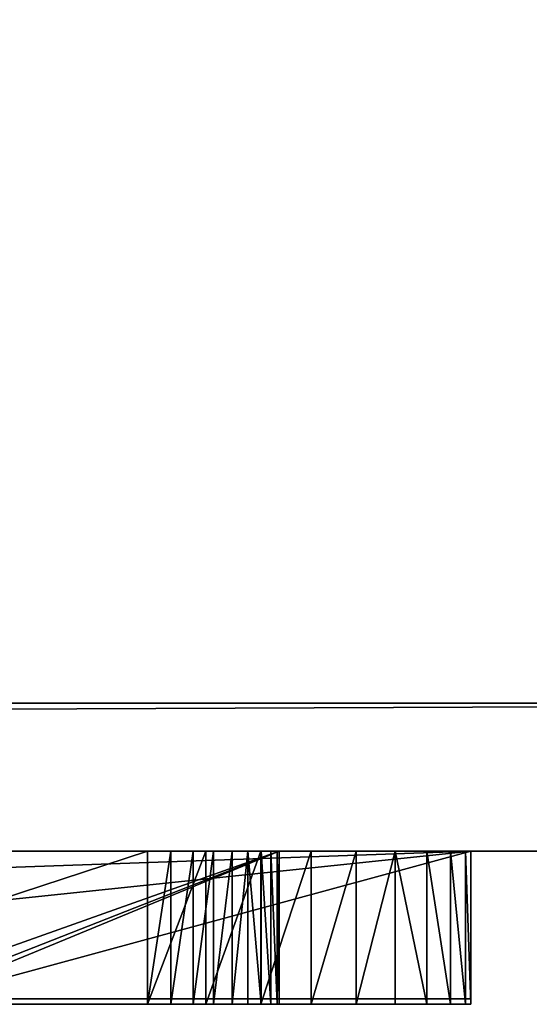
# Model space of a CAD drawing. Units: millimetres. Extents: x 0 to 550, y 0 to 561.
# Drawn here: x 72 to 73, y 0 to 1 of the extents above; entities that cross this region are included whole.
import ezdxf

# ---------------------------------------------------------------- set-up
doc = ezdxf.new("R2010")
doc.units = ezdxf.units.MM
doc.header["$LTSCALE"] = 25.4
doc.layers.get('0').update_dxf_attribs({"true_color": 0xffffff})
doc.layers.add('kobieta siedz_ca', color=7, linetype='Continuous', true_color=0x664400)

# ---------------------------------------------------------------- blocks, each defined once
blk = doc.blocks.new('Grupuj#8')
at = {"color": 0}
for p, q in [((49, 0.2, 0), (1, 0.2)), ((49, 0.2, 0), (1, 0.2)), ((1, 0.2, 20), (49, 0.2, 20)), ((1, 0.2, 20), (49, 0.2, 20))]:
    blk.add_line(p, q, dxfattribs=at)
mesh = blk.add_polyface(dxfattribs=at)
corners = [(49, 1.2, 0), (1, 0.2), (1, 1.2), (49, 0.2, 0)]
mesh.append_faces([[corners[k] for k in face] for face in [(0, 1, 2), (1, 0, 3)]], dxfattribs={"vtx0": -1, "color": 0})
mesh = blk.add_polyface(dxfattribs=at)
corners = [(1, 0.2, 20), (49, 1.2, 20), (1, 1.2, 20), (49, 0.2, 20)]
mesh.append_faces([[corners[k] for k in face] for face in [(0, 1, 2), (1, 0, 3)]], dxfattribs={"vtx0": -1, "color": 0})
mesh = blk.add_polyface(dxfattribs=at)
corners = [(49, 0.2, 0), (2, 0, 2), (1, 0.2), (48, 0, 2)]
mesh.append_faces([[corners[k] for k in face] for face in [(0, 1, 2), (1, 0, 3)]], dxfattribs={"vtx0": -1, "color": 0})
mesh = blk.add_polyface(dxfattribs=at)
corners = [(49, 0.2, 20), (2, 0, 18), (48, 0, 18), (1, 0.2, 20)]
mesh.append_faces([[corners[k] for k in face] for face in [(0, 1, 2), (1, 0, 3)]], dxfattribs={"vtx0": -1, "color": 0})
mesh = blk.add_polyface(dxfattribs=at)
corners = [(48, 0, 18), (2, 0, 2), (48, 0, 2), (2, 0, 18)]
mesh.append_faces([[corners[k] for k in face] for face in [(0, 1, 2), (1, 0, 3)]], dxfattribs={"vtx0": -1, "color": 0})
blk = doc.blocks.new('Grupuj#6')
at = {"color": 0}
for p, q in [((27.2786, 0.2, 4.5563), (32.9614, 0.2, 4.5563)), ((27.2786, 0.2, 4.5563), (32.9614, 0.2, 4.5563)), ((32.9614, 0.2, 3.4501), (31.0547, 0.2, 3.4501)), ((32.9614, 0.2, 3.4501), (31.0547, 0.2, 3.4501)), ((32.9614, 0.2, 3.4501), (32.9614, 0, 3.4501)), ((32.9614, 0.2, 4.5563), (32.9614, 0.2, 3.4501)), ((32.9614, 0.2, 4.5563), (32.9614, 0, 4.5563)), ((32.9614, 0.2, 3.4501), (32.9614, 0, 3.4501)), ((32.9614, 0.2, 4.5563), (32.9614, 0, 4.5563)), ((32.9614, 0.2, 4.5563), (32.9614, 0.2, 3.4501)), ((27.2786, 0, 4.5563), (32.9614, 0, 4.5563)), ((27.2786, 0, 4.5563), (32.9614, 0, 4.5563)), ((32.9614, 0, 3.4501), (31.0547, 0, 3.4501)), ((32.9614, 0, 3.4501), (31.0547, 0, 3.4501)), ((32.9614, 0, 4.5563), (32.9614, 0, 3.4501)), ((32.9614, 0, 4.5563), (32.9614, 0, 3.4501))]:
    blk.add_line(p, q, dxfattribs=at)
mesh = blk.add_polyface(dxfattribs=at)
corners = [(27.2786, 0, 4.5563), (32.9614, 0.2, 4.5563), (27.2786, 0.2, 4.5563), (32.9614, 0, 4.5563)]
mesh.append_faces([[corners[k] for k in face] for face in [(0, 1, 2), (1, 0, 3)]], dxfattribs={"vtx0": -1, "color": 0})
mesh = blk.add_polyface(dxfattribs=at)
corners = [(27.2786, 0.2, 4.5563), (29.1853, 0.2, 3.4501), (27.2786, 0.2, 3.4501), (31.0547, 0.2, 3.4501), (32.9614, 0.2, 3.4501), (32.9614, 0.2, 4.5563), (31.0547, 0.2, 0.0764), (29.1853, 0.2, 0.0764)]
mesh.append_faces([[corners[k] for k in face] for face in [(0, 1, 2), (4, 0, 5), (1, 6, 7)]], dxfattribs={"vtx0": -1, "color": 0})
mesh.append_faces([[corners[k] for k in face] for face in [(3, 0, 4), (6, 1, 3)]], dxfattribs={"vtx0": -1, "vtx1": -1, "color": 0})
mesh.append_faces([[corners[k] for k in face] for face in [(1, 0, 3)]], dxfattribs={"vtx0": -1, "vtx1": -1, "vtx2": -1, "color": 0})
mesh = blk.add_polyface(dxfattribs=at)
corners = [(32.9614, 0.2, 3.4501), (31.0547, 0, 3.4501), (31.0547, 0.2, 3.4501), (32.9614, 0, 3.4501)]
mesh.append_faces([[corners[k] for k in face] for face in [(0, 1, 2), (1, 0, 3)]], dxfattribs={"vtx0": -1, "color": 0})
mesh = blk.add_polyface(dxfattribs=at)
corners = [(32.9614, 0.2, 3.4501), (32.9614, 0, 4.5563), (32.9614, 0, 3.4501), (32.9614, 0.2, 4.5563)]
mesh.append_faces([[corners[k] for k in face] for face in [(0, 1, 2), (1, 0, 3)]], dxfattribs={"vtx0": -1, "color": 0})
mesh = blk.add_polyface(dxfattribs=at)
corners = [(31.0547, 0, 0.0764), (29.1853, 0, 3.4501), (29.1853, 0, 0.0764), (31.0547, 0, 3.4501), (27.2786, 0, 4.5563), (27.2786, 0, 3.4501), (32.9614, 0, 3.4501), (32.9614, 0, 4.5563)]
mesh.append_faces([[corners[k] for k in face] for face in [(0, 1, 2), (1, 4, 5), (4, 6, 7)]], dxfattribs={"vtx0": -1, "color": 0})
mesh.append_faces([[corners[k] for k in face] for face in [(4, 1, 3)]], dxfattribs={"vtx0": -1, "vtx1": -1, "vtx2": -1, "color": 0})
mesh.append_faces([[corners[k] for k in face] for face in [(1, 0, 3), (4, 3, 6)]], dxfattribs={"vtx0": -1, "vtx2": -1, "color": 0})
blk = doc.blocks.new('Grupuj#9')
at = {"color": 0}
for p, q in [((31.9212, 0.2075, 1.8809), (32.5532, 0.2075, 1.8809)), ((32.5532, 0.2075, 2.0804), (31.9212, 0.2075, 2.0804)), ((32.5532, 0.2075, 2.0804), (31.9212, 0.2075, 2.0804)), ((31.9212, 0.2075, 1.8809), (32.5532, 0.2075, 1.8809)), ((32.7314, 0.2075, 1.5417), (32.1481, 0.2075, 1.4192)), ((32.7314, 0.2075, 1.5417), (32.1481, 0.2075, 1.4192)), ((32.2032, 0.2075, 1.2254), (32.7314, 0.2075, 1.3394)), ((32.2032, 0.2075, 1.2254), (32.7314, 0.2075, 1.3394)), ((32.2291, 0.2075, 0.6555), (32.9907, 0.2075, 0.6555)), ((32.2291, 0.2075, 0.6555), (32.9907, 0.2075, 0.6555)), ((32.7314, 0.2075, 0.855), (32.2291, 0.2075, 0.855)), ((32.7314, 0.2075, 0.855), (32.2291, 0.2075, 0.855)), ((32.5532, 0.2075, 1.8809), (32.5849, 0.2075, 1.8784)), ((32.6322, 0.2075, 2.0743), (32.5532, 0.2075, 2.0804)), ((32.6322, 0.2075, 2.0743), (32.5532, 0.2075, 2.0804)), ((32.5532, 0.2075, 2.0804), (32.5532, 0, 2.0804)), ((32.5532, 0.2075, 2.0804), (32.5532, 0, 2.0804)), ((32.5532, 0.2075, 1.8809), (32.5849, 0.2075, 1.8784)), ((32.5532, 0.2075, 1.8809), (32.5532, 0, 1.8809)), ((32.5532, 0.2075, 1.8809), (32.5532, 0, 1.8809)), ((32.5849, 0.2075, 1.8784), (32.6149, 0.2075, 1.8713)), ((32.5849, 0.2075, 1.8784), (32.5849, 0, 1.8784)), ((32.5849, 0.2075, 1.8784), (32.6149, 0.2075, 1.8713)), ((32.5849, 0.2075, 1.8784), (32.5849, 0, 1.8784)), ((32.6149, 0.2075, 1.8713), (32.6426, 0.2075, 1.8599)), ((32.6149, 0.2075, 1.8713), (32.6149, 0, 1.8713)), ((32.6149, 0.2075, 1.8713), (32.6426, 0.2075, 1.8599)), ((32.6149, 0.2075, 1.8713), (32.6149, 0, 1.8713)), ((32.7064, 0.2075, 2.0568), (32.6322, 0.2075, 2.0743)), ((32.7064, 0.2075, 2.0568), (32.6322, 0.2075, 2.0743)), ((32.6322, 0.2075, 2.0743), (32.6322, 0, 2.0743)), ((32.6322, 0.2075, 2.0743), (32.6322, 0, 2.0743)), ((32.6426, 0.2075, 1.8599), (32.6675, 0.2075, 1.8446)), ((32.6426, 0.2075, 1.8599), (32.6426, 0, 1.8599)), ((32.6426, 0.2075, 1.8599), (32.6675, 0.2075, 1.8446)), ((32.6426, 0.2075, 1.8599), (32.6426, 0, 1.8599)), ((32.6675, 0.2075, 1.8446), (32.6891, 0.2075, 1.8259)), ((32.6675, 0.2075, 1.8446), (32.6891, 0.2075, 1.8259)), ((32.6675, 0.2075, 1.8446), (32.6675, 0, 1.8446)), ((32.6675, 0.2075, 1.8446), (32.6675, 0, 1.8446)), ((32.6891, 0.2075, 1.8259), (32.7068, 0.2075, 1.8041)), ((32.6891, 0.2075, 1.8259), (32.7068, 0.2075, 1.8041)), ((32.6891, 0.2075, 1.8259), (32.6891, 0, 1.8259)), ((32.6891, 0.2075, 1.8259), (32.6891, 0, 1.8259)), ((32.7746, 0.2075, 2.0289), (32.7064, 0.2075, 2.0568)), ((32.7064, 0.2075, 2.0568), (32.7064, 0, 2.0568)), ((32.7746, 0.2075, 2.0289), (32.7064, 0.2075, 2.0568)), ((32.7064, 0.2075, 2.0568), (32.7064, 0, 2.0568)), ((32.7068, 0.2075, 1.8041), (32.7201, 0.2075, 1.7796)), ((32.7068, 0.2075, 1.8041), (32.7068, 0, 1.8041)), ((32.7068, 0.2075, 1.8041), (32.7201, 0.2075, 1.7796)), ((32.7068, 0.2075, 1.8041), (32.7068, 0, 1.8041)), ((32.7201, 0.2075, 1.7796), (32.7285, 0.2075, 1.7528)), ((32.7201, 0.2075, 1.7796), (32.7285, 0.2075, 1.7528)), ((32.7201, 0.2075, 1.7796), (32.7201, 0, 1.7796)), ((32.7201, 0.2075, 1.7796), (32.7201, 0, 1.7796)), ((32.7285, 0.2075, 1.7528), (32.7314, 0.2075, 1.7241)), ((32.7285, 0.2075, 1.7528), (32.7285, 0, 1.7528)), ((32.7285, 0.2075, 1.7528), (32.7314, 0.2075, 1.7241)), ((32.7285, 0.2075, 1.7528), (32.7285, 0, 1.7528)), ((32.7314, 0.2075, 1.7241), (32.7314, 0.2075, 1.5417)), ((32.7314, 0.2075, 0.855), (32.7314, 0.2075, 1.3394)), ((32.7314, 0.2075, 1.5417), (32.7314, 0, 1.5417)), ((32.7314, 0.2075, 1.7241), (32.7314, 0.2075, 1.5417)), ((32.7314, 0.2075, 1.5417), (32.7314, 0, 1.5417)), ((32.7314, 0.2075, 1.7241), (32.7314, 0, 1.7241)), ((32.7314, 0.2075, 0.855), (32.7314, 0.2075, 1.3394)), ((32.7314, 0.2075, 0.855), (32.7314, 0, 0.855)), ((32.7314, 0.2075, 1.3394), (32.7314, 0, 1.3394)), ((32.7314, 0.2075, 0.855), (32.7314, 0, 0.855)), ((32.7314, 0.2075, 1.7241), (32.7314, 0, 1.7241)), ((32.7314, 0.2075, 1.3394), (32.7314, 0, 1.3394)), ((32.8356, 0.2075, 1.9915), (32.7746, 0.2075, 2.0289)), ((32.8356, 0.2075, 1.9915), (32.7746, 0.2075, 2.0289)), ((32.7746, 0.2075, 2.0289), (32.7746, 0, 2.0289)), ((32.7746, 0.2075, 2.0289), (32.7746, 0, 2.0289)), ((32.8882, 0.2075, 1.9457), (32.8356, 0.2075, 1.9915)), ((32.8356, 0.2075, 1.9915), (32.8356, 0, 1.9915)), ((32.8882, 0.2075, 1.9457), (32.8356, 0.2075, 1.9915)), ((32.8356, 0.2075, 1.9915), (32.8356, 0, 1.9915)), ((32.9312, 0.2075, 1.8925), (32.8882, 0.2075, 1.9457)), ((32.9312, 0.2075, 1.8925), (32.8882, 0.2075, 1.9457)), ((32.8882, 0.2075, 1.9457), (32.8882, 0, 1.9457)), ((32.8882, 0.2075, 1.9457), (32.8882, 0, 1.9457)), ((32.9635, 0.2075, 1.8329), (32.9312, 0.2075, 1.8925)), ((32.9635, 0.2075, 1.8329), (32.9312, 0.2075, 1.8925)), ((32.9312, 0.2075, 1.8925), (32.9312, 0, 1.8925)), ((32.9312, 0.2075, 1.8925), (32.9312, 0, 1.8925)), ((32.9837, 0.2075, 1.7679), (32.9635, 0.2075, 1.8329)), ((32.9635, 0.2075, 1.8329), (32.9635, 0, 1.8329)), ((32.9837, 0.2075, 1.7679), (32.9635, 0.2075, 1.8329)), ((32.9635, 0.2075, 1.8329), (32.9635, 0, 1.8329)), ((32.9907, 0.2075, 1.6985), (32.9837, 0.2075, 1.7679)), ((32.9907, 0.2075, 1.6985), (32.9837, 0.2075, 1.7679)), ((32.9837, 0.2075, 1.7679), (32.9837, 0, 1.7679)), ((32.9837, 0.2075, 1.7679), (32.9837, 0, 1.7679)), ((32.9907, 0.2075, 0.6555), (32.9907, 0, 0.6555)), ((32.9907, 0.2075, 0.6555), (32.9907, 0.2075, 1.6985)), ((32.9907, 0.2075, 1.6985), (32.9907, 0, 1.6985)), ((32.9907, 0.2075, 0.6555), (32.9907, 0, 0.6555)), ((32.9907, 0.2075, 0.6555), (32.9907, 0.2075, 1.6985)), ((32.9907, 0.2075, 1.6985), (32.9907, 0, 1.6985)), ((32.5532, 0, 2.0804), (31.9212, 0, 2.0804)), ((31.9212, 0, 1.8809), (32.5532, 0, 1.8809)), ((32.5532, 0, 2.0804), (31.9212, 0, 2.0804)), ((31.9212, 0, 1.8809), (32.5532, 0, 1.8809)), ((32.7314, 0, 1.5417), (32.1481, 0, 1.4192)), ((32.7314, 0, 1.5417), (32.1481, 0, 1.4192)), ((32.2032, 0, 1.2254), (32.7314, 0, 1.3394)), ((32.2032, 0, 1.2254), (32.7314, 0, 1.3394)), ((32.2291, 0, 0.6555), (32.9907, 0, 0.6555)), ((32.2291, 0, 0.6555), (32.9907, 0, 0.6555)), ((32.7314, 0, 0.855), (32.2291, 0, 0.855)), ((32.7314, 0, 0.855), (32.2291, 0, 0.855)), ((32.6322, 0, 2.0743), (32.5532, 0, 2.0804)), ((32.5532, 0, 1.8809), (32.5849, 0, 1.8784)), ((32.6322, 0, 2.0743), (32.5532, 0, 2.0804)), ((32.5532, 0, 1.8809), (32.5849, 0, 1.8784)), ((32.5849, 0, 1.8784), (32.6149, 0, 1.8713)), ((32.5849, 0, 1.8784), (32.6149, 0, 1.8713)), ((32.6149, 0, 1.8713), (32.6426, 0, 1.8599)), ((32.6149, 0, 1.8713), (32.6426, 0, 1.8599)), ((32.7064, 0, 2.0568), (32.6322, 0, 2.0743)), ((32.7064, 0, 2.0568), (32.6322, 0, 2.0743)), ((32.6426, 0, 1.8599), (32.6675, 0, 1.8446)), ((32.6426, 0, 1.8599), (32.6675, 0, 1.8446)), ((32.6675, 0, 1.8446), (32.6891, 0, 1.8259)), ((32.6675, 0, 1.8446), (32.6891, 0, 1.8259)), ((32.6891, 0, 1.8259), (32.7068, 0, 1.8041)), ((32.6891, 0, 1.8259), (32.7068, 0, 1.8041)), ((32.7746, 0, 2.0289), (32.7064, 0, 2.0568)), ((32.7746, 0, 2.0289), (32.7064, 0, 2.0568)), ((32.7068, 0, 1.8041), (32.7201, 0, 1.7796)), ((32.7068, 0, 1.8041), (32.7201, 0, 1.7796)), ((32.7201, 0, 1.7796), (32.7285, 0, 1.7528)), ((32.7201, 0, 1.7796), (32.7285, 0, 1.7528)), ((32.7285, 0, 1.7528), (32.7314, 0, 1.7241)), ((32.7285, 0, 1.7528), (32.7314, 0, 1.7241)), ((32.7314, 0, 1.7241), (32.7314, 0, 1.5417)), ((32.7314, 0, 0.855), (32.7314, 0, 1.3394)), ((32.7314, 0, 1.7241), (32.7314, 0, 1.5417)), ((32.7314, 0, 0.855), (32.7314, 0, 1.3394)), ((32.8356, 0, 1.9915), (32.7746, 0, 2.0289)), ((32.8356, 0, 1.9915), (32.7746, 0, 2.0289)), ((32.8882, 0, 1.9457), (32.8356, 0, 1.9915)), ((32.8882, 0, 1.9457), (32.8356, 0, 1.9915)), ((32.9312, 0, 1.8925), (32.8882, 0, 1.9457)), ((32.9312, 0, 1.8925), (32.8882, 0, 1.9457)), ((32.9635, 0, 1.8329), (32.9312, 0, 1.8925)), ((32.9635, 0, 1.8329), (32.9312, 0, 1.8925)), ((32.9837, 0, 1.7679), (32.9635, 0, 1.8329)), ((32.9837, 0, 1.7679), (32.9635, 0, 1.8329)), ((32.9907, 0, 1.6985), (32.9837, 0, 1.7679)), ((32.9907, 0, 1.6985), (32.9837, 0, 1.7679)), ((32.9907, 0, 0.6555), (32.9907, 0, 1.6985)), ((32.9907, 0, 0.6555), (32.9907, 0, 1.6985))]:
    blk.add_line(p, q, dxfattribs=at)
mesh = blk.add_polyface(dxfattribs=at)
corners = [(31.8366, 0.2075, 0.8682), (32.2291, 0.2075, 0.855), (31.8774, 0.2075, 0.8087), (32.1957, 0.2075, 0.8581), (32.1648, 0.2075, 0.8672), (32.1368, 0.2075, 0.8815), (31.8082, 0.2075, 0.9343), (32.1121, 0.2075, 0.9005), (32.091, 0.2075, 0.9236), (32.074, 0.2075, 0.9499), (31.7935, 0.2075, 1.0058), (32.0614, 0.2075, 0.9791), (32.0536, 0.2075, 1.0103), (31.7932, 0.2075, 1.0735), (32.0509, 0.2075, 1.043), (32.0532, 0.2075, 1.0727), (32.06, 0.2075, 1.1005), (31.8058, 0.2075, 1.1332), (32.0709, 0.2075, 1.1264), (32.0856, 0.2075, 1.1501), (31.8298, 0.2075, 1.1901), (32.1036, 0.2075, 1.1712), (32.1248, 0.2075, 1.1895), (32.1487, 0.2075, 1.2049), (31.864, 0.2075, 1.2434), (32.1749, 0.2075, 1.2169), (32.2032, 0.2075, 1.2254), (32.7314, 0.2075, 1.3394), (31.9073, 0.2075, 1.2919), (31.9586, 0.2075, 1.3348), (32.0166, 0.2075, 1.371), (31.9212, 0.2075, 2.0804), (32.5532, 0.2075, 1.8809), (31.9212, 0.2075, 1.8809), (32.9312, 0.2075, 1.8925), (32.8882, 0.2075, 1.9457), (32.8356, 0.2075, 1.9915), (32.7746, 0.2075, 2.0289), (32.7064, 0.2075, 2.0568), (32.6322, 0.2075, 2.0743), (32.5532, 0.2075, 2.0804), (32.1429, 0.2075, 0.6625), (32.9907, 0.2075, 0.6555), (32.2291, 0.2075, 0.6555), (32.7314, 0.2075, 0.855), (32.9907, 0.2075, 1.6985), (32.0635, 0.2075, 0.6826), (31.992, 0.2075, 0.7145), (31.9296, 0.2075, 0.757), (32.7314, 0.2075, 1.5417), (32.0801, 0.2075, 1.3994), (32.1481, 0.2075, 1.4192), (32.7314, 0.2075, 1.7241), (32.9837, 0.2075, 1.7679), (32.7285, 0.2075, 1.7528), (32.7201, 0.2075, 1.7796), (32.9635, 0.2075, 1.8329), (32.7068, 0.2075, 1.8041), (32.6891, 0.2075, 1.8259), (32.6675, 0.2075, 1.8446), (32.6426, 0.2075, 1.8599), (32.6149, 0.2075, 1.8713), (32.5849, 0.2075, 1.8784)]
mesh.append_faces([[corners[k] for k in face] for face in [(31, 32, 33), (39, 31, 40), (41, 42, 43), (49, 50, 51)]], dxfattribs={"vtx0": -1, "color": 0})
mesh.append_faces([[corners[k] for k in face] for face in [(0, 1, 2), (1, 0, 3), (3, 0, 4), (4, 0, 5), (5, 6, 7), (7, 6, 8), (8, 6, 9), (9, 10, 11), (11, 10, 12), (12, 13, 14), (14, 13, 15), (15, 13, 16), (16, 17, 18), (18, 17, 19), (19, 20, 21), (21, 20, 22), (22, 20, 23), (23, 24, 25), (25, 24, 26), (26, 24, 27), (34, 31, 35), (35, 31, 36), (36, 31, 37), (37, 31, 38), (38, 31, 39), (42, 44, 45), (44, 2, 1), (45, 52, 53), (53, 55, 56), (56, 59, 34)]], dxfattribs={"vtx0": -1, "vtx1": -1, "color": 0})
mesh.append_faces([[corners[k] for k in face] for face in [(32, 31, 34), (42, 41, 44), (45, 27, 49), (49, 27, 30)]], dxfattribs={"vtx0": -1, "vtx1": -1, "vtx2": -1, "color": 0})
mesh.append_faces([[corners[k] for k in face] for face in [(5, 0, 6), (9, 6, 10), (12, 10, 13), (16, 13, 17), (19, 17, 20), (23, 20, 24), (27, 24, 28), (27, 28, 29), (27, 29, 30), (44, 41, 46), (44, 46, 47), (44, 47, 48), (44, 48, 2), (45, 44, 27), (49, 30, 50), (45, 49, 52), (53, 52, 54), (53, 54, 55), (56, 55, 57), (56, 57, 58), (56, 58, 59), (34, 59, 60), (34, 60, 61), (34, 61, 62), (34, 62, 32)]], dxfattribs={"vtx0": -1, "vtx2": -1, "color": 0})
mesh = blk.add_polyface(dxfattribs=at)
corners = [(31.9212, 0, 2.0804), (32.5532, 0.2075, 2.0804), (31.9212, 0.2075, 2.0804), (32.5532, 0, 2.0804)]
mesh.append_faces([[corners[k] for k in face] for face in [(0, 1, 2), (1, 0, 3)]], dxfattribs={"vtx0": -1, "color": 0})
mesh = blk.add_polyface(dxfattribs=at)
corners = [(32.5532, 0.2075, 1.8809), (31.9212, 0, 1.8809), (31.9212, 0.2075, 1.8809), (32.5532, 0, 1.8809)]
mesh.append_faces([[corners[k] for k in face] for face in [(0, 1, 2), (1, 0, 3)]], dxfattribs={"vtx0": -1, "color": 0})
mesh = blk.add_polyface(dxfattribs=at)
corners = [(32.1481, 0, 1.4192), (32.7314, 0.2075, 1.5417), (32.1481, 0.2075, 1.4192), (32.7314, 0, 1.5417)]
mesh.append_faces([[corners[k] for k in face] for face in [(0, 1, 2), (1, 0, 3)]], dxfattribs={"vtx0": -1, "color": 0})
mesh = blk.add_polyface(dxfattribs=at)
corners = [(32.7314, 0.2075, 1.3394), (32.2032, 0, 1.2254), (32.2032, 0.2075, 1.2254), (32.7314, 0, 1.3394)]
mesh.append_faces([[corners[k] for k in face] for face in [(0, 1, 2), (1, 0, 3)]], dxfattribs={"vtx0": -1, "color": 0})
mesh = blk.add_polyface(dxfattribs=at)
corners = [(32.9907, 0.2075, 0.6555), (32.2291, 0, 0.6555), (32.2291, 0.2075, 0.6555), (32.9907, 0, 0.6555)]
mesh.append_faces([[corners[k] for k in face] for face in [(0, 1, 2), (1, 0, 3)]], dxfattribs={"vtx0": -1, "color": 0})
mesh = blk.add_polyface(dxfattribs=at)
corners = [(32.2291, 0, 0.855), (32.7314, 0.2075, 0.855), (32.2291, 0.2075, 0.855), (32.7314, 0, 0.855)]
mesh.append_faces([[corners[k] for k in face] for face in [(0, 1, 2), (1, 0, 3)]], dxfattribs={"vtx0": -1, "color": 0})
mesh = blk.add_polyface(dxfattribs=at)
corners = [(32.5532, 0, 2.0804), (32.6322, 0.2075, 2.0743), (32.5532, 0.2075, 2.0804), (32.6322, 0, 2.0743)]
mesh.append_faces([[corners[k] for k in face] for face in [(0, 1, 2), (1, 0, 3)]], dxfattribs={"vtx0": -1, "color": 0})
mesh = blk.add_polyface(dxfattribs=at)
corners = [(32.5849, 0.2075, 1.8784), (32.5532, 0, 1.8809), (32.5532, 0.2075, 1.8809), (32.5849, 0, 1.8784)]
mesh.append_faces([[corners[k] for k in face] for face in [(0, 1, 2), (1, 0, 3)]], dxfattribs={"vtx0": -1, "color": 0})
mesh = blk.add_polyface(dxfattribs=at)
corners = [(32.6149, 0.2075, 1.8713), (32.5849, 0, 1.8784), (32.5849, 0.2075, 1.8784), (32.6149, 0, 1.8713)]
mesh.append_faces([[corners[k] for k in face] for face in [(0, 1, 2), (1, 0, 3)]], dxfattribs={"vtx0": -1, "color": 0})
mesh = blk.add_polyface(dxfattribs=at)
corners = [(32.6426, 0.2075, 1.8599), (32.6149, 0, 1.8713), (32.6149, 0.2075, 1.8713), (32.6426, 0, 1.8599)]
mesh.append_faces([[corners[k] for k in face] for face in [(0, 1, 2), (1, 0, 3)]], dxfattribs={"vtx0": -1, "color": 0})
mesh = blk.add_polyface(dxfattribs=at)
corners = [(32.6322, 0, 2.0743), (32.7064, 0.2075, 2.0568), (32.6322, 0.2075, 2.0743), (32.7064, 0, 2.0568)]
mesh.append_faces([[corners[k] for k in face] for face in [(0, 1, 2), (1, 0, 3)]], dxfattribs={"vtx0": -1, "color": 0})
mesh = blk.add_polyface(dxfattribs=at)
corners = [(32.6675, 0.2075, 1.8446), (32.6426, 0, 1.8599), (32.6426, 0.2075, 1.8599), (32.6675, 0, 1.8446)]
mesh.append_faces([[corners[k] for k in face] for face in [(0, 1, 2), (1, 0, 3)]], dxfattribs={"vtx0": -1, "color": 0})
mesh = blk.add_polyface(dxfattribs=at)
corners = [(32.6891, 0.2075, 1.8259), (32.6675, 0, 1.8446), (32.6675, 0.2075, 1.8446), (32.6891, 0, 1.8259)]
mesh.append_faces([[corners[k] for k in face] for face in [(0, 1, 2), (1, 0, 3)]], dxfattribs={"vtx0": -1, "color": 0})
mesh = blk.add_polyface(dxfattribs=at)
corners = [(32.6891, 0.2075, 1.8259), (32.7068, 0, 1.8041), (32.6891, 0, 1.8259), (32.7068, 0.2075, 1.8041)]
mesh.append_faces([[corners[k] for k in face] for face in [(0, 1, 2), (1, 0, 3)]], dxfattribs={"vtx0": -1, "color": 0})
mesh = blk.add_polyface(dxfattribs=at)
corners = [(32.7064, 0, 2.0568), (32.7746, 0.2075, 2.0289), (32.7064, 0.2075, 2.0568), (32.7746, 0, 2.0289)]
mesh.append_faces([[corners[k] for k in face] for face in [(0, 1, 2), (1, 0, 3)]], dxfattribs={"vtx0": -1, "color": 0})
mesh = blk.add_polyface(dxfattribs=at)
corners = [(32.7068, 0.2075, 1.8041), (32.7201, 0, 1.7796), (32.7068, 0, 1.8041), (32.7201, 0.2075, 1.7796)]
mesh.append_faces([[corners[k] for k in face] for face in [(0, 1, 2), (1, 0, 3)]], dxfattribs={"vtx0": -1, "color": 0})
mesh = blk.add_polyface(dxfattribs=at)
corners = [(32.7201, 0.2075, 1.7796), (32.7285, 0, 1.7528), (32.7201, 0, 1.7796), (32.7285, 0.2075, 1.7528)]
mesh.append_faces([[corners[k] for k in face] for face in [(0, 1, 2), (1, 0, 3)]], dxfattribs={"vtx0": -1, "color": 0})
mesh = blk.add_polyface(dxfattribs=at)
corners = [(32.7285, 0.2075, 1.7528), (32.7314, 0, 1.7241), (32.7285, 0, 1.7528), (32.7314, 0.2075, 1.7241)]
mesh.append_faces([[corners[k] for k in face] for face in [(0, 1, 2), (1, 0, 3)]], dxfattribs={"vtx0": -1, "color": 0})
mesh = blk.add_polyface(dxfattribs=at)
corners = [(32.7314, 0, 1.7241), (32.7314, 0.2075, 1.5417), (32.7314, 0, 1.5417), (32.7314, 0.2075, 1.7241)]
mesh.append_faces([[corners[k] for k in face] for face in [(0, 1, 2), (1, 0, 3)]], dxfattribs={"vtx0": -1, "color": 0})
mesh = blk.add_polyface(dxfattribs=at)
corners = [(32.7314, 0, 1.3394), (32.7314, 0.2075, 0.855), (32.7314, 0, 0.855), (32.7314, 0.2075, 1.3394)]
mesh.append_faces([[corners[k] for k in face] for face in [(0, 1, 2), (1, 0, 3)]], dxfattribs={"vtx0": -1, "color": 0})
mesh = blk.add_polyface(dxfattribs=at)
corners = [(32.7746, 0, 2.0289), (32.8356, 0.2075, 1.9915), (32.7746, 0.2075, 2.0289), (32.8356, 0, 1.9915)]
mesh.append_faces([[corners[k] for k in face] for face in [(0, 1, 2), (1, 0, 3)]], dxfattribs={"vtx0": -1, "color": 0})
mesh = blk.add_polyface(dxfattribs=at)
corners = [(32.8356, 0, 1.9915), (32.8882, 0.2075, 1.9457), (32.8356, 0.2075, 1.9915), (32.8882, 0, 1.9457)]
mesh.append_faces([[corners[k] for k in face] for face in [(0, 1, 2), (1, 0, 3)]], dxfattribs={"vtx0": -1, "color": 0})
mesh = blk.add_polyface(dxfattribs=at)
corners = [(32.9312, 0, 1.8925), (32.8882, 0.2075, 1.9457), (32.8882, 0, 1.9457), (32.9312, 0.2075, 1.8925)]
mesh.append_faces([[corners[k] for k in face] for face in [(0, 1, 2), (1, 0, 3)]], dxfattribs={"vtx0": -1, "color": 0})
mesh = blk.add_polyface(dxfattribs=at)
corners = [(32.9635, 0, 1.8329), (32.9312, 0.2075, 1.8925), (32.9312, 0, 1.8925), (32.9635, 0.2075, 1.8329)]
mesh.append_faces([[corners[k] for k in face] for face in [(0, 1, 2), (1, 0, 3)]], dxfattribs={"vtx0": -1, "color": 0})
mesh = blk.add_polyface(dxfattribs=at)
corners = [(32.9837, 0, 1.7679), (32.9635, 0.2075, 1.8329), (32.9635, 0, 1.8329), (32.9837, 0.2075, 1.7679)]
mesh.append_faces([[corners[k] for k in face] for face in [(0, 1, 2), (1, 0, 3)]], dxfattribs={"vtx0": -1, "color": 0})
mesh = blk.add_polyface(dxfattribs=at)
corners = [(32.9907, 0, 1.6985), (32.9837, 0.2075, 1.7679), (32.9837, 0, 1.7679), (32.9907, 0.2075, 1.6985)]
mesh.append_faces([[corners[k] for k in face] for face in [(0, 1, 2), (1, 0, 3)]], dxfattribs={"vtx0": -1, "color": 0})
mesh = blk.add_polyface(dxfattribs=at)
corners = [(32.9907, 0.2075, 0.6555), (32.9907, 0, 1.6985), (32.9907, 0, 0.6555), (32.9907, 0.2075, 1.6985)]
mesh.append_faces([[corners[k] for k in face] for face in [(0, 1, 2), (1, 0, 3)]], dxfattribs={"vtx0": -1, "color": 0})
mesh = blk.add_polyface(dxfattribs=at)
corners = [(32.9907, 0, 0.6555), (32.7314, 0, 0.855), (32.2291, 0, 0.6555), (32.9907, 0, 1.6985), (32.1429, 0, 0.6625), (32.0635, 0, 0.6826), (31.992, 0, 0.7145), (31.9296, 0, 0.757), (31.8774, 0, 0.8087), (32.7314, 0, 1.3394), (32.7314, 0, 1.5417), (32.0166, 0, 1.371), (32.0801, 0, 1.3994), (32.1481, 0, 1.4192), (32.7314, 0, 1.7241), (32.9837, 0, 1.7679), (32.7285, 0, 1.7528), (32.7201, 0, 1.7796), (32.9635, 0, 1.8329), (32.7068, 0, 1.8041), (32.6891, 0, 1.8259), (32.6675, 0, 1.8446), (32.9312, 0, 1.8925), (32.6426, 0, 1.8599), (32.6149, 0, 1.8713), (32.5849, 0, 1.8784), (32.5532, 0, 1.8809), (31.9212, 0, 1.8809), (31.9212, 0, 2.0804), (32.8882, 0, 1.9457), (32.8356, 0, 1.9915), (32.7746, 0, 2.0289), (32.7064, 0, 2.0568), (32.6322, 0, 2.0743), (32.5532, 0, 2.0804), (32.2291, 0, 0.855), (31.8366, 0, 0.8682), (32.1957, 0, 0.8581), (32.1648, 0, 0.8672), (32.1368, 0, 0.8815), (31.8082, 0, 0.9343), (32.1121, 0, 0.9005), (32.091, 0, 0.9236), (32.074, 0, 0.9499), (31.7935, 0, 1.0058), (32.0614, 0, 0.9791), (32.0536, 0, 1.0103), (31.7932, 0, 1.0735), (32.0509, 0, 1.043), (32.0532, 0, 1.0727), (32.06, 0, 1.1005), (31.8058, 0, 1.1332), (32.0709, 0, 1.1264), (32.0856, 0, 1.1501), (31.8298, 0, 1.1901), (32.1036, 0, 1.1712), (32.1248, 0, 1.1895), (32.1487, 0, 1.2049), (31.864, 0, 1.2434), (32.1749, 0, 1.2169), (32.2032, 0, 1.2254), (31.9073, 0, 1.2919), (31.9586, 0, 1.3348)]
mesh.append_faces([[corners[k] for k in face] for face in [(12, 10, 13), (28, 33, 34)]], dxfattribs={"vtx0": -1, "color": 0})
mesh.append_faces([[corners[k] for k in face] for face in [(0, 1, 2), (2, 1, 4), (4, 1, 5), (5, 1, 6), (6, 1, 7), (7, 1, 8), (1, 3, 9), (11, 10, 12), (10, 3, 14), (14, 15, 16), (16, 15, 17), (17, 18, 19), (19, 18, 20), (20, 18, 21), (21, 22, 23), (23, 22, 24), (24, 22, 25), (25, 22, 26), (26, 22, 27), (27, 22, 28), (8, 35, 36), (35, 8, 1), (36, 39, 40), (40, 43, 44), (44, 46, 47), (47, 50, 51), (51, 53, 54), (54, 57, 58), (58, 9, 61), (61, 9, 62), (62, 9, 11)]], dxfattribs={"vtx0": -1, "vtx1": -1, "color": 0})
mesh.append_faces([[corners[k] for k in face] for face in [(9, 3, 10), (9, 10, 11)]], dxfattribs={"vtx0": -1, "vtx1": -1, "vtx2": -1, "color": 0})
mesh.append_faces([[corners[k] for k in face] for face in [(1, 0, 3), (14, 3, 15), (17, 15, 18), (21, 18, 22), (28, 22, 29), (28, 29, 30), (28, 30, 31), (28, 31, 32), (28, 32, 33), (36, 35, 37), (36, 37, 38), (36, 38, 39), (40, 39, 41), (40, 41, 42), (40, 42, 43), (44, 43, 45), (44, 45, 46), (47, 46, 48), (47, 48, 49), (47, 49, 50), (51, 50, 52), (51, 52, 53), (54, 53, 55), (54, 55, 56), (54, 56, 57), (58, 57, 59), (58, 59, 60), (58, 60, 9)]], dxfattribs={"vtx0": -1, "vtx2": -1, "color": 0})
blk = doc.blocks.new('Naklejka JUMAT#1')
at = {"color": 9, "true_color": 0xbbbbbb, "extrusion": (0, 1, 0), "rotation": 179.9999953850285}
for name, p in [('Grupuj#6', (10.1491, 1.4, 8.4143)), ('Grupuj#9', (10.1784, 1.4075, 5.0171))]:
    blk.add_blockref(name, p, dxfattribs=at)
at = {"color": 252, "true_color": 0x878581, "extrusion": (0, 1, 0), "rotation": 179.9999953850285}
blk.add_blockref('Grupuj#8', (25, 1.2, 0), dxfattribs=at)

msp = doc.modelspace()

# ---------------------------------------------------------------- block references
at = {"layer": 'kobieta siedz_ca', "color": 0, "extrusion": (-6.80012e-16, -1, 0)}
msp.add_blockref('Naklejka JUMAT#1', (50, 380.0672, -1.4408), dxfattribs=at)

doc.saveas('drawing.dxf')
